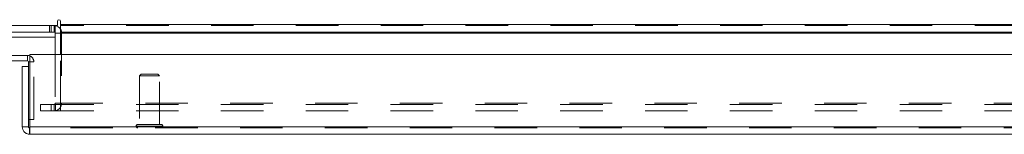
# Model space of a CAD drawing. Units: inches. Extents: x 0 to 23.4, y 0 to 16.5.
# Drawn here: x 3.5 to 5.8, y 12.6 to 12.8 of the extents above; entities that cross this region are included whole.
import ezdxf

# ---------------------------------------------------------------- set-up
doc = ezdxf.new("R2010")
doc.units = ezdxf.units.IN
doc.header["$MEASUREMENT"] = 0
doc.linetypes.add('HIDDEN', pattern=[0.075, 0.05, -0.025])

msp = doc.modelspace()

# ---------------------------------------------------------------- linework, layer by layer
at = {"color": 7, "linetype": 'Continuous', "lineweight": 15}
for p, q in [((3.34627, 12.81724), (3.59642, 12.81724)), ((3.59139, 12.8023), (3.59139, 12.81724)), ((3.59642, 12.82731), (3.59642, 12.81724)), ((3.60389, 12.81984), (3.60389, 12.82731)), ((3.60389, 12.81984), (7.85877, 12.81984)), ((3.60389, 12.8023), (3.60389, 12.81984)), ((3.59139, 12.8023), (3.34887, 12.8023)), ((3.45294, 12.7898), (3.59139, 12.7898)), ((3.59139, 12.7997), (3.59139, 12.74972)), ((7.85877, 12.8023), (3.60389, 12.8023)), ((3.60389, 12.8023), (3.60389, 12.7997)), ((3.60389, 12.74972), (3.60389, 12.7997)), ((3.52582, 12.74702), (3.43082, 12.74702)), ((3.52582, 12.73452), (3.52582, 12.74702)), ((3.53125, 12.57972), (3.53125, 12.74972)), ((3.53125, 12.74972), (7.92691, 12.74972)), ((3.52582, 12.73452), (3.43082, 12.73452)), ((3.51348, 12.57972), (3.51348, 12.72118)), ((3.52842, 12.72118), (3.51348, 12.72118)), ((3.52842, 12.72118), (3.52842, 12.73192)), ((3.52842, 12.57972), (3.52842, 12.72118)), ((3.52842, 12.59712), (3.53125, 12.59712)), ((3.51348, 12.57972), (3.52842, 12.57972)), ((3.53102, 12.57712), (3.53102, 12.56218)), ((7.92714, 12.56218), (3.53102, 12.56218)), ((7.92691, 12.57972), (3.53125, 12.57972))]:
    msp.add_line(p, q, dxfattribs=at)
at = {"color": 7, "linetype": 'HIDDEN', "lineweight": 0}
for p, q in [((3.57759, 12.81724), (3.57759, 12.8023)), ((3.58132, 12.8023), (3.58132, 12.81724)), ((3.58879, 12.8023), (3.58879, 12.81724)), ((3.59139, 12.81705), (3.58879, 12.81724)), ((7.85877, 12.81984), (3.60389, 12.81984)), ((7.85877, 12.81724), (3.60389, 12.81724)), ((3.59139, 12.7997), (3.59139, 12.8023)), ((3.59139, 12.7997), (3.60633, 12.7997)), ((3.60389, 12.7997), (7.85877, 12.7997)), ((3.60389, 12.7997), (3.60633, 12.7997)), ((3.60633, 12.7997), (3.60633, 12.63478)), ((3.52582, 12.73452), (3.52582, 12.74702)), ((3.59139, 12.74972), (3.59139, 12.63478)), ((3.60389, 12.63478), (3.60389, 12.74972)), ((3.52842, 12.73192), (3.54092, 12.73192)), ((3.53125, 12.73192), (3.54092, 12.73192)), ((3.54092, 12.59712), (3.54092, 12.73192)), ((3.7938, 12.7031), (3.78986, 12.69916)), ((3.83554, 12.69916), (3.78986, 12.69916)), ((3.78986, 12.69916), (3.78986, 12.58499)), ((3.83317, 12.7031), (3.7938, 12.7031)), ((3.8371, 12.69916), (3.83317, 12.7031)), ((3.8371, 12.69916), (3.83554, 12.69916)), ((3.8371, 12.58499), (3.8371, 12.69916)), ((3.55633, 12.61724), (3.55633, 12.63218)), ((3.55696, 12.63218), (3.55633, 12.63218)), ((3.55696, 12.61724), (3.55696, 12.63218)), ((3.55696, 12.63218), (3.58196, 12.63218)), ((3.58196, 12.61724), (3.58196, 12.63218)), ((3.58196, 12.63218), (7.8807, 12.63218)), ((3.58879, 12.63218), (3.58879, 12.61724)), ((3.59139, 12.63478), (3.60633, 12.63478)), ((3.59202, 12.63218), (3.59202, 12.61724)), ((3.60389, 12.63478), (7.85877, 12.63478)), ((3.60389, 12.63478), (3.60389, 12.63218)), ((3.60389, 12.63218), (3.60389, 12.61724)), ((3.55696, 12.61724), (3.55633, 12.61724)), ((3.58196, 12.61724), (3.55696, 12.61724)), ((3.58196, 12.61724), (7.8807, 12.61724)), ((3.53125, 12.59712), (3.54092, 12.59712)), ((3.78198, 12.58121), (3.78198, 12.5809)), ((3.84491, 12.58121), (3.78209, 12.58121)), ((3.84491, 12.5809), (3.78209, 12.5809)), ((3.83936, 12.58499), (3.78576, 12.58499)), ((3.8412, 12.58499), (3.83936, 12.58499)), ((3.84498, 12.5809), (3.84498, 12.58121)), ((7.92714, 12.57712), (3.53102, 12.57712)), ((3.53125, 12.57972), (7.92691, 12.57972))]:
    msp.add_line(p, q, dxfattribs=at)
at = {"color": 8, "linetype": 'Continuous', "lineweight": 15}
for p, q in [((3.59139, 12.7997), (3.60389, 12.7997)), ((3.60389, 12.7997), (7.37588, 12.7997)), ((3.52842, 12.73192), (3.53125, 12.73192))]:
    msp.add_line(p, q, dxfattribs=at)
at = {"color": 7, "linetype": 'Continuous', "lineweight": 15, "flags": 128}
msp.add_lwpolyline([(3.52582, 12.74702), (3.52877, 12.74673), (3.53125, 12.74601)], dxfattribs=at)
at = {"color": 7, "linetype": 'Continuous', "lineweight": 15}
for centre, radius, start, end in [((3.58879, 12.7997), 0.01754, 30.58341, 81.47548), ((3.60016, 12.82731), 0.00374, 0, 180), ((3.58879, 12.7997), 0.0026, 0, 90), ((3.52582, 12.73192), 0.0026, 0, 90)]:
    msp.add_arc(centre, radius, start, end, dxfattribs=at)
at = {"color": 7, "linetype": 'HIDDEN', "lineweight": 0}
for centre, radius, start, end in [((3.58879, 12.7997), 0.01754, 0, 30.58341), ((3.52582, 12.73192), 0.0151, 0, 68.9306), ((3.58879, 12.63478), 0.01754, 270, 0), ((3.58879, 12.63478), 0.0026, 270, 0), ((3.78576, 12.58121), 0.00378, 90, 180), ((3.78576, 12.5809), 0.00378, 180, 270), ((3.8412, 12.58121), 0.00378, 0, 90), ((3.8412, 12.5809), 0.00378, 270, 0)]:
    msp.add_arc(centre, radius, start, end, dxfattribs=at)
at = {"color": 7, "linetype": 'Continuous', "lineweight": 15}
for points in [[(3.51348, 12.57972), (3.51374, 12.57742), (3.51427, 12.57282), (3.51833, 12.56702), (3.52413, 12.56297), (3.52872, 12.56244), (3.53102, 12.56218)], [(3.52842, 12.57972), (3.52846, 12.57938), (3.52854, 12.57869), (3.52914, 12.57783), (3.53, 12.57723), (3.53068, 12.57716), (3.53102, 12.57712)], [(3.53102, 12.56218), (3.53104, 12.56244), (3.53108, 12.56297), (3.53113, 12.56702), (3.53119, 12.57282), (3.53123, 12.57742), (3.53125, 12.57972)]]:
    msp.add_open_spline(points, degree=3, dxfattribs=at)

doc.saveas('drawing.dxf')
